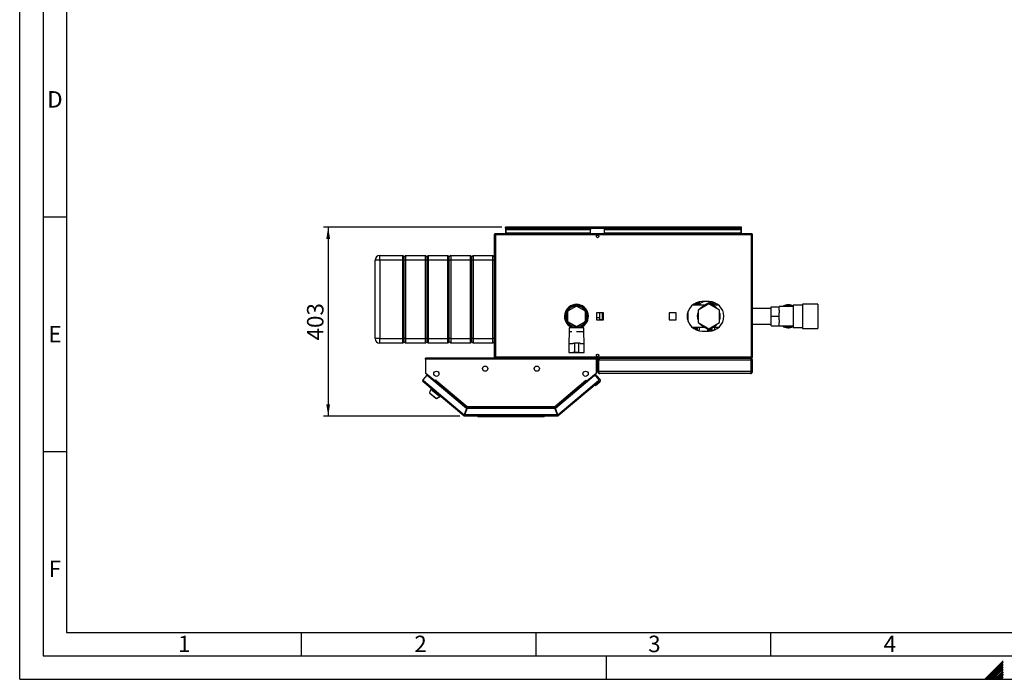
# Model space of a CAD drawing. Units: millimetres. Extents: x 0 to 4200, y 0 to 2970.
# Drawn here: x 0 to 2098, y 0 to 1405 of the extents above; entities that cross this region are included whole.
import ezdxf

# ---------------------------------------------------------------- set-up
doc = ezdxf.new("R2010")
doc.units = ezdxf.units.MM
doc.linetypes.add('SLD-Durchgehend', pattern=[0])
doc.layers.add('61', color=7, linetype='SLD-Durchgehend')
doc.layers.add('62', color=7, linetype='SLD-Durchgehend')
doc.layers.add('SLD-0', color=7, linetype='SLD-Durchgehend', lineweight=30)
doc.styles.add('SLDTEXTSTYLE0', font='TXT', dxfattribs={"width": 0.75})
doc.styles.add('SLDTEXTSTYLE1', font='TXT', dxfattribs={"width": 0.605})
doc.dimstyles.new('SLDDIMSTYLE0', dxfattribs={"dimtxt": 35, "dimasz": 25, "dimexe": 0, "dimexo": 0.0625, "dimgap": 8.75, "dimtad": 1, "dimdec": 0, "dimrnd": 1e-09, "dimzin": 12, "dimdsep": 46, "dimtxsty": 'SLDTEXTSTYLE1', "dimsah": 1, "dimcen": 0.09, "dimadec": 0, "dimazin": 3, "dimtfac": 1, "dimtdec": 0, "dimtofl": 0, "dimtmove": 0, "dimatfit": 3, "dimfxl": 1, "dimfrac": 2, "dimtolj": 1, "dimtzin": 12, "dimarcsym": 0})

# ---------------------------------------------------------------- blocks, each defined once
blk = doc.blocks.new('_D_2')
at = {"ltscale": 10}
for p, q in [((1027.1, 963.3), (647.3, 963.3)), ((657.3, 963.3), (657.3, 560.8)), ((937.7, 560.8), (647.3, 560.8))]:
    blk.add_line(p, q, dxfattribs=at)
for points in [[(657.3, 963.3), (653.3, 938.3), (661.3, 938.3)], [(657.3, 560.8), (661.3, 585.8), (653.3, 585.8)]]:
    blk.add_solid(points, dxfattribs=at)
at = {"ltscale": 10, "insert": (612.2, 721.9), "char_height": 35, "attachment_point": 1, "rotation": 90, "style": 'SLDTEXTSTYLE1'}
blk.add_mtext('403', dxfattribs=at)

msp = doc.modelspace()

# ---------------------------------------------------------------- linework, layer by layer
at = {"layer": '61', "ltscale": 10}
for q in [(0, 2970), (4200, 0)]:
    msp.add_line((0, 0), q, dxfattribs=at)
at = {"layer": '61', "color": 7, "linetype": 'SLD-Durchgehend', "lineweight": 30, "ltscale": 10}
for p, q in [((50, 2920), (50, 50)), ((50, 50), (4150, 50))]:
    msp.add_line(p, q, dxfattribs=at)
at = {"layer": '61', "color": 7, "linetype": 'SLD-Durchgehend', "ltscale": 10}
for p, q in [((100, 2870), (100, 100)), ((100, 100), (2280, 100))]:
    msp.add_line(p, q, dxfattribs=at)
at = {"layer": '62', "color": 7, "linetype": 'SLD-Durchgehend', "ltscale": 10}
for p, q in [((50, 985), (100, 985)), ((50, 485), (100, 485)), ((600, 100), (600, 50)), ((1100, 100), (1100, 50)), ((1600, 100), (1600, 50)), ((1250, 0), (1250, 50)), ((2079.2, 23.1), (2056.1, 0)), ((2081, 21.4), (2059.6, 0)), ((2095.8, 39.7), (2079.2, 23.1)), ((2095.8, 36.2), (2081, 21.4)), ((2095.8, 32.7), (2082.7, 19.6)), ((2095.8, 29.1), (2084.5, 17.8)), ((2095.8, 25.6), (2086.3, 16.1)), ((2095.8, 22.1), (2088, 14.3)), ((2082.7, 19.6), (2063.1, 0)), ((2084.5, 17.8), (2066.7, 0)), ((2086.3, 16.1), (2070.2, 0)), ((2088, 14.3), (2073.7, 0)), ((2089.8, 12.5), (2077.3, 0)), ((2091.6, 10.8), (2080.8, 0)), ((2093.3, 9), (2084.3, 0)), ((2095.1, 7.2), (2087.9, 0)), ((2095.8, 18.5), (2089.8, 12.5)), ((2095.8, 4.4), (2091.4, 0)), ((2095.8, 15), (2091.6, 10.8)), ((2095.8, 11.5), (2093.3, 9)), ((2095.8, 0.9), (2094.9, 0)), ((2095.8, 7.9), (2095.1, 7.2))]:
    msp.add_line(p, q, dxfattribs=at)
at = {"layer": 'SLD-0', "ltscale": 10}
for p, q in [((1011.3, 947), (1011.3, 686.6)), ((1013.6, 947), (1011.3, 947)), ((1013.6, 949.3), (1013.6, 947.8)), ((1014.3, 949.3), (1013.6, 949.3)), ((1013.8, 947.8), (1013.6, 947.8)), ((1013.6, 947), (1013.6, 686.6)), ((1559, 947), (1013.6, 947)), ((1558.3, 949.3), (1014.3, 949.3)), ((1034.8, 961.8), (1034.8, 963.3)), ((1037.1, 963.3), (1034.8, 963.3)), ((1034.8, 961.8), (1035, 961.8)), ((1034.8, 961.8), (1034.8, 961)), ((1034.8, 961), (1034.8, 949.3)), ((1034.8, 961), (1537.8, 961)), ((1036.3, 959.3), (1036.3, 958.2)), ((1036.3, 959.3), (1216.3, 959.3)), ((1036.3, 950.6), (1036.3, 958.2)), ((1036.3, 958.2), (1216.3, 958.2)), ((1216.3, 950.6), (1036.3, 950.6)), ((1036.3, 950.6), (1036.3, 949.3)), ((1535.5, 963.3), (1037.1, 963.3)), ((1216.3, 959.3), (1216.3, 958.2)), ((1216.3, 950.6), (1216.3, 958.2)), ((1216.3, 950.6), (1216.3, 949.3)), ((1246.3, 959.3), (1246.3, 958.2)), ((1246.3, 959.3), (1536.3, 959.3)), ((1246.3, 958.2), (1536.3, 958.2)), ((1246.3, 950.6), (1246.3, 958.2)), ((1536.3, 950.6), (1246.3, 950.6)), ((1246.3, 950.6), (1246.3, 949.3)), ((1537.8, 963.3), (1535.5, 963.3)), ((1536.3, 959.3), (1536.3, 958.2)), ((1536.3, 958.2), (1536.3, 950.6)), ((1536.3, 949.3), (1536.3, 950.6)), ((1537.7, 961.8), (1537.8, 961.8)), ((1537.8, 961.8), (1537.8, 963.3)), ((1537.8, 961), (1537.8, 961.8)), ((1537.8, 949.3), (1537.8, 961)), ((1559, 949.3), (1558.3, 949.3)), ((1559, 947.8), (1558.9, 947.8)), ((1559, 949.3), (1559, 947.8)), ((1559, 686.6), (1559, 947)), ((1561.3, 947), (1559, 947)), ((1561.3, 686.6), (1561.3, 947)), ((767.3, 892.8), (767.3, 902.8)), ((767.3, 902.8), (816.3, 902.8)), ((816.3, 892.8), (816.3, 902.8)), ((819.3, 899.8), (816.3, 902.8)), ((822.3, 902.8), (819.3, 899.8)), ((822.3, 902.8), (822.3, 892.8)), ((822.3, 902.8), (864.3, 902.8)), ((864.3, 892.8), (864.3, 902.8)), ((867.3, 899.8), (864.3, 902.8)), ((870.3, 902.8), (867.3, 899.8)), ((870.3, 902.8), (870.3, 892.8)), ((870.3, 902.8), (912.3, 902.8)), ((912.3, 892.8), (912.3, 902.8)), ((915.3, 899.8), (912.3, 902.8)), ((918.3, 902.8), (915.3, 899.8)), ((918.3, 902.8), (918.3, 892.8)), ((918.3, 902.8), (960.3, 902.8)), ((960.3, 892.8), (960.3, 902.8)), ((963.3, 899.8), (960.3, 902.8)), ((966.3, 902.8), (963.3, 899.8)), ((966.3, 902.8), (966.3, 892.8)), ((966.3, 902.8), (1008.3, 902.8)), ((1008.3, 892.8), (1008.3, 902.8)), ((1011.3, 899.8), (1008.3, 902.8)), ((767.3, 892.8), (757.3, 892.8)), ((757.3, 725.8), (757.3, 892.8)), ((816.3, 892.8), (767.3, 892.8)), ((767.3, 892.8), (767.3, 725.8)), ((819.3, 892.8), (816.3, 892.8)), ((816.3, 725.8), (816.3, 892.8)), ((819.3, 892.8), (819.3, 899.8)), ((822.3, 892.8), (819.3, 892.8)), ((819.3, 725.8), (819.3, 892.8)), ((864.3, 892.8), (822.3, 892.8)), ((822.3, 892.8), (822.3, 725.8)), ((867.3, 892.8), (864.3, 892.8)), ((864.3, 725.8), (864.3, 892.8)), ((867.3, 899.8), (867.3, 892.8)), ((867.3, 892.8), (867.3, 725.8)), ((870.3, 892.8), (867.3, 892.8)), ((912.3, 892.8), (870.3, 892.8)), ((870.3, 892.8), (870.3, 725.8)), ((915.3, 892.8), (912.3, 892.8)), ((912.3, 725.8), (912.3, 892.8)), ((915.3, 892.8), (915.3, 899.8)), ((918.3, 892.8), (915.3, 892.8)), ((915.3, 725.8), (915.3, 892.8)), ((960.3, 892.8), (918.3, 892.8)), ((918.3, 892.8), (918.3, 725.8)), ((963.3, 892.8), (960.3, 892.8)), ((960.3, 725.8), (960.3, 892.8)), ((963.3, 892.8), (963.3, 899.8)), ((966.3, 892.8), (963.3, 892.8)), ((963.3, 725.8), (963.3, 892.8)), ((1008.3, 892.8), (966.3, 892.8)), ((966.3, 892.8), (966.3, 725.8)), ((1011.3, 892.8), (1008.3, 892.8)), ((1008.3, 725.8), (1008.3, 892.8)), ((1178.8, 795.4), (1178.7, 797.5)), ((1180.5, 798.1), (1180.6, 796.1)), ((1192.6, 797.8), (1192.7, 796.2)), ((1193, 797.7), (1193.1, 796)), ((1433.7, 797.5), (1433.7, 796.8)), ((1434.7, 798.2), (1434.7, 796.8)), ((1468.3, 799.8), (1445.3, 786.6)), ((1448.7, 797.6), (1448.8, 803.5)), ((1448.7, 797.6), (1448.7, 796.8)), ((1448.7, 797.6), (1448.7, 796.8)), ((1468.8, 804.8), (1453.8, 804.8)), ((1458.7, 796.8), (1467.6, 801.9)), ((1491.3, 786.6), (1468.3, 799.8)), ((1469.1, 801.9), (1477.9, 796.8)), ((1470.1, 804.6), (1471, 803.8)), ((1476.3, 797.8), (1476.4, 803.8)), ((1476.5, 797.6), (1476.3, 797.8)), ((1477.9, 803.4), (1477.8, 796.8)), ((1478.8, 796.8), (1478.7, 797.6)), ((1700.8, 799.3), (1667.8, 799.3)), ((1667.8, 799.3), (1667.8, 747.3)), ((1700.8, 799.3), (1700.8, 747.3)), ((1186.3, 795.2), (1167.3, 784.2)), ((1167.3, 784.2), (1167.3, 762.3)), ((1171.6, 791.6), (1168.6, 791.6)), ((1176, 794.4), (1172, 794.4)), ((1205.3, 784.2), (1186.3, 795.2)), ((1192.7, 796.2), (1191.9, 796)), ((1192.4, 795.8), (1193.2, 796.1)), ((1200.6, 794.4), (1196.7, 794.4)), ((1204, 791.6), (1201, 791.6)), ((1205.3, 762.3), (1205.3, 784.2)), ((1243.9, 780.8), (1228.8, 780.8)), ((1228.8, 780.8), (1228.8, 765.7)), ((1235.3, 780.8), (1235.3, 770.8)), ((1241.3, 780.5), (1235.3, 780.5)), ((1241.3, 780.8), (1241.3, 780.5)), ((1241.3, 780.5), (1241.3, 766.1)), ((1243.9, 765.7), (1243.9, 780.8)), ((1398.9, 780.8), (1383.8, 780.8)), ((1383.8, 780.8), (1383.8, 765.7)), ((1398.9, 765.7), (1398.9, 780.8)), ((1422.8, 778.9), (1422.8, 767.7)), ((1422.9, 767.2), (1422.9, 779.3)), ((1424.3, 762.2), (1424.3, 784.3)), ((1461.4, 796.8), (1432.8, 796.8)), ((1445.3, 786.6), (1445.3, 760)), ((1489.8, 796.8), (1475.2, 796.8)), ((1491.3, 760), (1491.3, 786.6)), ((1601.3, 790.1), (1561.3, 790.1)), ((1601.3, 793.6), (1618.3, 793.6)), ((1601.3, 773.3), (1601.3, 793.6)), ((1648.3, 793.9), (1618.3, 793.9)), ((1618.3, 793.9), (1618.3, 793.6)), ((1618.3, 786.2), (1618.3, 793.6)), ((1618.3, 786.2), (1618.3, 780.7)), ((1618.3, 773.3), (1618.3, 780.7)), ((1667.8, 796.9), (1648.3, 796.9)), ((1648.3, 796.9), (1648.3, 749.6)), ((1167.3, 762.3), (1186.3, 751.3)), ((1186.3, 751.3), (1205.3, 762.3)), ((1228.8, 770.8), (1235.3, 770.8)), ((1228.8, 765.7), (1243.9, 765.7)), ((1235.3, 770.8), (1235.3, 765.7)), ((1241.3, 766.1), (1235.3, 766.1)), ((1241.3, 766.1), (1241.3, 765.7)), ((1383.8, 765.7), (1398.9, 765.7)), ((1445.3, 760), (1468.3, 746.7)), ((1468.3, 746.7), (1491.3, 760)), ((1561.3, 756.4), (1601.3, 756.4)), ((1601.3, 773.3), (1618.3, 773.3)), ((1601.3, 752.9), (1601.3, 773.3)), ((1618.3, 765.9), (1618.3, 773.3)), ((1618.3, 765.9), (1618.3, 760.3)), ((1618.3, 752.9), (1618.3, 760.3)), ((1168.6, 754.9), (1171.6, 754.9)), ((1170.8, 740.3), (1169.8, 715.3)), ((1170.8, 748.8), (1170.8, 740.3)), ((1186.3, 748.8), (1170.8, 748.8)), ((1176.3, 740.3), (1170.8, 740.3)), ((1172, 752.2), (1176, 752.2)), ((1176.3, 753.7), (1176.3, 748.8)), ((1184.8, 749.2), (1184.8, 752.2)), ((1184.8, 749.2), (1187.8, 749.2)), ((1201.8, 748.8), (1186.3, 748.8)), ((1201.8, 740.3), (1186.3, 740.3)), ((1187.8, 749.2), (1187.8, 752.2)), ((1196.3, 748.8), (1196.3, 753.7)), ((1196.7, 752.2), (1200.6, 752.2)), ((1201, 754.9), (1204, 754.9)), ((1201.8, 740.3), (1201.8, 748.8)), ((1202.8, 715.3), (1201.8, 740.3)), ((1432.8, 749.8), (1461.4, 749.8)), ((1433.9, 749.1), (1433.9, 749.8)), ((1448.3, 749), (1448.4, 749.8)), ((1448.3, 749), (1448.4, 749.8)), ((1453.8, 741.8), (1468.8, 741.8)), ((1467.6, 744.7), (1458.7, 749.8)), ((1468.5, 744.5), (1468.4, 741.8)), ((1477.9, 749.8), (1469.1, 744.7)), ((1470, 744.7), (1469.9, 741.8)), ((1475.2, 749.8), (1489.8, 749.8)), ((1601.3, 752.9), (1618.3, 752.9)), ((1618.3, 752.9), (1618.3, 752.7)), ((1618.3, 752.7), (1648.3, 752.7)), ((1648.3, 749.6), (1667.8, 749.6)), ((1667.8, 747.3), (1700.8, 747.3)), ((767.3, 725.8), (757.3, 725.8)), ((767.3, 725.8), (816.3, 725.8)), ((767.3, 715.8), (767.3, 725.8)), ((816.3, 715.8), (767.3, 715.8)), ((819.3, 725.8), (816.3, 725.8)), ((816.3, 715.8), (816.3, 725.8)), ((819.3, 718.8), (816.3, 715.8)), ((822.3, 725.8), (819.3, 725.8)), ((819.3, 718.8), (819.3, 725.8)), ((822.3, 715.8), (819.3, 718.8)), ((822.3, 725.8), (864.3, 725.8)), ((822.3, 725.8), (822.3, 715.8)), ((864.3, 715.8), (822.3, 715.8)), ((867.3, 725.8), (864.3, 725.8)), ((864.3, 715.8), (864.3, 725.8)), ((867.3, 718.8), (864.3, 715.8)), ((867.3, 725.8), (867.3, 718.8)), ((870.3, 725.8), (867.3, 725.8)), ((870.3, 715.8), (867.3, 718.8)), ((870.3, 725.8), (912.3, 725.8)), ((870.3, 725.8), (870.3, 715.8)), ((912.3, 715.8), (870.3, 715.8)), ((915.3, 725.8), (912.3, 725.8)), ((912.3, 715.8), (912.3, 725.8)), ((915.3, 718.8), (912.3, 715.8)), ((918.3, 725.8), (915.3, 725.8)), ((915.3, 718.8), (915.3, 725.8)), ((918.3, 715.8), (915.3, 718.8)), ((918.3, 725.8), (960.3, 725.8)), ((918.3, 725.8), (918.3, 715.8)), ((960.3, 715.8), (918.3, 715.8)), ((963.3, 725.8), (960.3, 725.8)), ((960.3, 715.8), (960.3, 725.8)), ((963.3, 718.8), (960.3, 715.8)), ((966.3, 725.8), (963.3, 725.8)), ((963.3, 718.8), (963.3, 725.8)), ((966.3, 715.8), (963.3, 718.8)), ((966.3, 725.8), (1008.3, 725.8)), ((966.3, 725.8), (966.3, 715.8)), ((1008.3, 715.8), (966.3, 715.8)), ((1011.3, 725.8), (1008.3, 725.8)), ((1008.3, 715.8), (1008.3, 725.8)), ((1011.3, 718.8), (1008.3, 715.8)), ((1169.8, 715.3), (1169.8, 696.3)), ((1169.8, 715.3), (1178.3, 715.3)), ((1178.4, 716.3), (1182.3, 716.3)), ((1182.3, 716.3), (1182.3, 696.3)), ((1190.3, 716.3), (1182.3, 716.3)), ((1190.3, 716.3), (1190.3, 696.3)), ((1194.2, 716.3), (1190.3, 716.3)), ((1194.3, 715.3), (1202.8, 715.3)), ((1202.8, 696.3), (1202.8, 715.3)), ((1169.8, 696.3), (1178.3, 696.3)), ((1172.3, 696.3), (1172.3, 696.1)), ((1172.3, 696.1), (1186.3, 696.1)), ((1182.3, 696.3), (1178.4, 696.3)), ((1190.3, 696.3), (1182.3, 696.3)), ((1186.3, 696.1), (1200.3, 696.1)), ((1190.3, 696.3), (1194.2, 696.3)), ((1194.3, 696.3), (1202.8, 696.3)), ((1200.3, 696.1), (1200.3, 696.3)), ((864.3, 682), (864.3, 684.3)), ((1229.3, 684.3), (864.3, 684.3)), ((864.3, 682), (864.3, 653)), ((1229.3, 682), (864.3, 682)), ((1011.3, 686.6), (1013.6, 686.6)), ((1013.6, 686.6), (1559, 686.6)), ((1013.6, 684.3), (1013.6, 685.8)), ((1013.6, 685.8), (1013.8, 685.8)), ((1014.3, 684.3), (1558.3, 684.3)), ((1229.3, 684.3), (1229.3, 682)), ((1229.3, 653), (1229.3, 682)), ((1233.3, 679.8), (1231.3, 679.8)), ((1231.3, 655.8), (1231.3, 679.8)), ((1233.3, 655.8), (1233.3, 679.8)), ((1558.6, 679.8), (1234, 679.8)), ((1234, 655.8), (1234, 679.8)), ((1235.8, 684.3), (1235.8, 683.8)), ((1556.8, 684.3), (1556.8, 683.8)), ((1558.3, 684.3), (1559, 684.3)), ((1558.6, 655.8), (1558.6, 679.8)), ((1558.9, 685.8), (1559, 685.8)), ((1559, 686.6), (1561.3, 686.6)), ((1559, 684.3), (1559, 685.8)), ((1559.3, 679.8), (1561.3, 679.8)), ((1559.3, 655.8), (1559.3, 679.8)), ((1561.3, 655.8), (1561.3, 679.8)), ((864.3, 653), (885.4, 635.3)), ((865.1, 652.3), (884.4, 636.2)), ((865.2, 652.3), (865.1, 652.3)), ((1208.2, 635.3), (1229.3, 653)), ((1209.2, 636.2), (1228.5, 652.3)), ((1228.5, 652.3), (1228.5, 652.3)), ((1231.3, 655.8), (1233.3, 655.8)), ((1558.6, 655.8), (1234, 655.8)), ((1556.8, 651.3), (1235.8, 651.3)), ((1561.3, 655.8), (1559.3, 655.8)), ((867.5, 648.2), (858.7, 637.7)), ((858.7, 637.7), (860.4, 636.3)), ((860.4, 636.3), (858.9, 634.5)), ((946.2, 561.3), (858.9, 634.5)), ((860.4, 636.3), (947.2, 563.4)), ((952.2, 577.1), (867.5, 648.2)), ((884.4, 636.2), (884.4, 636.2)), ((884.4, 636.2), (884.9, 635.7)), ((884.5, 634), (885, 634.6)), ((885, 634.6), (885.6, 635.2)), ((885, 634.6), (952.1, 578.3)), ((885.4, 635.3), (887, 637.2)), ((885.6, 635.2), (887, 637)), ((885.6, 635.2), (952, 579.5)), ((886.4, 636.2), (886.3, 636.4)), ((887, 637.2), (887.1, 637.1)), ((887.1, 637), (887, 637.1)), ((887.1, 637.1), (887, 637)), ((887, 637), (953.7, 581.1)), ((1140, 581.1), (1206.6, 637)), ((1223.9, 646.3), (1141.4, 577.1)), ((1141.5, 578.3), (1208.6, 634.6)), ((1141.6, 579.5), (1208.1, 635.2)), ((1146.4, 563.4), (1233.2, 636.3)), ((1234.7, 634.5), (1147.5, 561.3)), ((1206.5, 637.1), (1206.6, 637.2)), ((1206.6, 637), (1206.5, 637.1)), ((1206.6, 637.2), (1208.2, 635.3)), ((1206.6, 637), (1208.1, 635.2)), ((1207.2, 636.2), (1207.3, 636.4)), ((1208.1, 635.2), (1208.6, 634.6)), ((1208.6, 634.6), (1209.1, 634)), ((1209.2, 636.2), (1208.7, 635.7)), ((1209.2, 636.2), (1209.2, 636.2)), ((1223.9, 646.3), (1226.8, 648.7)), ((1228.1, 645.9), (1223.9, 646.3)), ((1226.8, 648.7), (1229, 646.1)), ((1236, 633), (1226.8, 625.3)), ((1227.4, 646), (1227.6, 646.2)), ((1230.4, 645.9), (1227.6, 646.2)), ((1227.6, 646.2), (1227.8, 646)), ((1235, 637.7), (1228.1, 645.9)), ((1236.5, 638.7), (1230.4, 645.9)), ((1233.2, 636.3), (1235, 637.7)), ((1234.7, 634.5), (1233.2, 636.3)), ((1234.7, 634.6), (1234.7, 634.5)), ((875.8, 618.3), (873.3, 610.6)), ((873.3, 610.6), (887.8, 598.4)), ((874.2, 609.8), (874, 609.5)), ((874, 609.5), (886.6, 598.9)), ((876.8, 619.5), (875.8, 618.3)), ((875.8, 618.3), (895, 602.2)), ((1226.8, 625.3), (1224, 625.6)), ((886.6, 598.9), (886.9, 599.2)), ((887.8, 598.4), (895, 602.2)), ((895, 602.2), (896, 603.4)), ((952.2, 577.1), (947.2, 563.4)), ((948.2, 563.1), (953.2, 576.8)), ((953.1, 578), (948.4, 565.3)), ((952.1, 578.3), (951.8, 577.5)), ((953.1, 578), (1140.6, 578)), ((1140.5, 576.8), (953.2, 576.8)), ((953.7, 581.1), (1140, 581.1)), ((953.9, 578.8), (1139.7, 578.8)), ((1140, 580.5), (1140, 580.9)), ((1140.5, 576.8), (1145.4, 563.1)), ((1140.6, 578), (1145.2, 565.3)), ((1146.4, 563.4), (1141.4, 577.1)), ((1141.5, 578.3), (1141.8, 577.5)), ((947.1, 562.5), (946.2, 561.3)), ((947.7, 562.3), (947.7, 560.8)), ((1146, 560.8), (947.7, 560.8)), ((1145.4, 563.1), (948.2, 563.1)), ((949, 565.3), (948.4, 565.3)), ((975.3, 560.3), (975.3, 560.8)), ((975.3, 560.3), (1115.8, 560.3)), ((976.8, 558.8), (975.3, 560.3)), ((1115.2, 558.8), (976.8, 558.8)), ((1115.2, 558.8), (1115.8, 560.3)), ((1116.8, 558.8), (1115.2, 558.8)), ((1115.8, 560.3), (1115.8, 560.8)), ((1115.8, 560.3), (1118.3, 560.3)), ((1116.8, 558.8), (1118.3, 560.3)), ((1118.3, 560.8), (1118.3, 560.3)), ((1145.2, 565.3), (1144.6, 565.3)), ((1146, 562.3), (1146, 560.8)), ((1146.5, 562.5), (1147.5, 561.3))]:
    msp.add_line(p, q, dxfattribs=at)
at = {"layer": 'SLD-0', "ltscale": 10, "flags": 128}
for points in [[(1436.7, 799.7), (1436.7, 798.8), (1436.7, 796.8)], [(1439.6, 801.4), (1439.6, 798.7), (1439.5, 796.8)], [(1441.3, 802.2), (1441.3, 801.3), (1441.3, 798.2), (1441.3, 796.8)], [(1442.6, 802.7), (1442.5, 800.5), (1442.5, 797.6), (1442.5, 796.8)], [(1445, 803.5), (1445, 802.8), (1445, 800.2), (1444.9, 797.3), (1444.9, 796.8)], [(1461.2, 796.8), (1462.4, 797.1), (1464.2, 797.5)], [(1472.4, 797.5), (1474.2, 797.1), (1475.4, 796.8)], [(1435.9, 747.4), (1435.9, 748.8), (1435.9, 749.8)], [(1438.7, 745.6), (1438.8, 748.7), (1438.8, 749.8)], [(1440.4, 744.8), (1440.5, 746.1), (1440.5, 749.3), (1440.5, 749.8)], [(1441.7, 744.2), (1441.7, 746.8), (1441.7, 749.8)], [(1444.1, 743.3), (1444.1, 744.4), (1444.2, 747.1), (1444.2, 749.8)], [(1464.2, 749.1), (1462.4, 749.4), (1461.2, 749.8)], [(1471.9, 741.9), (1471.9, 743.1), (1471.9, 745.5), (1471.9, 746.3)], [(1472.3, 746.5), (1472.3, 745.9), (1472.2, 743.4), (1472.2, 742)], [(1475.4, 749.8), (1474.2, 749.4), (1472.3, 749)], [(1475, 742.4), (1475, 743.5), (1475.1, 745.5), (1475.1, 747.9), (1475.1, 748.2)], [(1475.1, 742.4), (1475.1, 743.4), (1475.1, 745.2), (1475.2, 747.3), (1475.2, 748.2)], [(864.9, 652.6), (865, 652.5), (865.1, 652.3)], [(1228.5, 652.3), (1228.7, 652.5), (1228.8, 652.6)], [(1233.3, 636.1), (1233.4, 636.2), (1233.5, 636.5)]]:
    msp.add_lwpolyline(points, dxfattribs=at)
at = {"layer": 'SLD-0', "ltscale": 100}
for centre, radius in [((1231.3, 943.5), 2.75), ((1231.3, 690), 2.75), ((887.8, 650.8), 5.6), ((991.8, 661.8), 5.6), ((1101.8, 661.8), 5.6), ((1205.8, 650.8), 5.6)]:
    msp.add_circle(centre, radius, dxfattribs=at)
for centre, radius, start, end in [((1037.1, 961), 2.3, 90, 180), ((1535.5, 961), 2.3, 0, 90), ((767.3, 892.8), 10, 90, 180), ((1186.3, 773.3), 25.5, 90, 246.9112), ((1186.3, 773.3), 25.5, 293.0888, 90), ((1453.8, 773.3), 31.5, 90, 270), ((1468.3, 773.3), 24.5, 99.8469, 140.1531), ((1468.3, 800.6), 1.5, 60, 120), ((1468.8, 773.3), 31.5, 270, 90), ((1468.3, 773.3), 24.5, 39.8469, 80.1531), ((1638.3, 773.3), 24.5, 90, 122.7736), ((1638.3, 773.3), 24.5, 65.9105, 90), ((1186.3, 773.3), 23.5, 90, 244.8157), ((1186.3, 773.3), 23, 90, 244.2285), ((1186.3, 773.3), 22, 90, 266.0904), ((1186.3, 773.3), 22, 273.9096, 266.0904), ((1186.3, 773.3), 23.5, 295.1843, 90), ((1186.3, 773.3), 23, 295.7715, 90), ((1186.3, 773.3), 22, 273.9096, 90), ((1468.3, 773.3), 24.5, 159.8469, 200.1531), ((1468.3, 773.3), 24.5, 339.8469, 20.1531), ((1638.3, 773.3), 23, 64.2285, 116.4077), ((1468.3, 773.3), 24.5, 219.8469, 260.1531), ((1468.3, 773.3), 24.5, 279.8469, 320.5046), ((1468.3, 746), 1.5, 240, 300), ((1638.3, 773.3), 24.5, 237.2264, 294.0895), ((1638.3, 773.3), 23, 243.5923, 295.7715), ((767.3, 725.8), 10, 180, 270), ((860.4, 636.3), 2.3, 140, 230), ((860.4, 636.3), 0.8, 140, 230), ((884.4, 635.1), 0.8, 321.7847, 50), ((1209.2, 635.1), 0.8, 130, 218.2153), ((1233.2, 636.3), 0.8, 310, 40), ((1233.2, 636.3), 2.3, 310, 40), ((1233.5, 636.1), 2, 310, 340.2524), ((1233.5, 636.1), 4, 310, 40), ((947.7, 563.1), 2.3, 230, 270), ((947.7, 563.1), 0.8, 230, 270), ((1146, 563.1), 0.8, 270, 310), ((1146, 563.1), 2.3, 270, 310)]:
    msp.add_arc(centre, radius, start, end, dxfattribs=at)
at = {"layer": 'SLD-0', "ltscale": 10}
for points, knots in [([(1013.6, 949.3), (1013.4, 949.2), (1012.8, 949.2), (1012.2, 948.8), (1011.6, 948.2), (1011.4, 947.6), (1011.3, 947.1), (1011.3, 947)], [0, 0, 0, 0, 0.209052, 0.427821, 0.646592, 0.865364, 1, 1, 1, 1]), ([(1013.6, 947.8), (1013.5, 947.8), (1013.3, 947.7), (1013, 947.5), (1012.8, 947.3), (1012.8, 947.1), (1012.8, 947)], [0, 0, 0, 0, 0.284155, 0.530993, 0.777748, 1, 1, 1, 1]), ([(1013.6, 947), (1013.7, 947.2), (1013.8, 947.7), (1013.9, 948.4), (1014.1, 949), (1014.2, 949.2), (1014.3, 949.3), (1014.3, 949.3)], [0, 0, 0, 0, 0.209052, 0.427821, 0.646592, 0.865364, 1, 1, 1, 1]), ([(1034.8, 961), (1035, 961.3), (1035.4, 961.9), (1036, 962.7), (1036.6, 963.2), (1036.9, 963.2), (1037.1, 963.3)], [0, 0, 0, 0, 0.254718, 0.50961, 0.764503, 1, 1, 1, 1]), ([(1535.5, 963.3), (1535.7, 963.2), (1536.1, 963.2), (1536.7, 962.6), (1537.3, 961.8), (1537.6, 961.3), (1537.8, 961)], [0, 0, 0, 0, 0.254718, 0.50961, 0.764503, 1, 1, 1, 1]), ([(1558.3, 949.3), (1558.4, 949.2), (1558.5, 949.2), (1558.6, 948.8), (1558.8, 948.2), (1558.9, 947.6), (1559, 947.1), (1559, 947)], [0, 0, 0, 0, 0.209052, 0.427821, 0.646592, 0.865364, 1, 1, 1, 1]), ([(1561.3, 947), (1561.3, 947.2), (1561.2, 947.7), (1560.8, 948.4), (1560.3, 949), (1559.6, 949.2), (1559.2, 949.3), (1559, 949.3)], [0, 0, 0, 0, 0.209052, 0.427821, 0.646592, 0.865364, 1, 1, 1, 1]), ([(1559.8, 947), (1559.8, 947.1), (1559.8, 947.3), (1559.6, 947.6), (1559.3, 947.7), (1559.1, 947.8), (1559, 947.8)], [0, 0, 0, 0, 0.2841548, 0.5309932, 0.7777477, 1, 1, 1, 1]), ([(1461.7, 804.8), (1461.1, 804.7), (1459.1, 804.7), (1456.1, 804), (1453, 802.9), (1450.6, 801.3), (1449, 799.5), (1448.8, 798.3), (1448.7, 797.6)], [0, 0, 0, 0, 0.092775, 0.273567, 0.455186, 0.637206, 0.818694, 1, 1, 1, 1]), ([(1448.8, 803.5), (1448.8, 803.7), (1448.8, 804), (1448.8, 804.2), (1448.8, 804.2)], [0, 0, 0, 0, 0.733803, 1, 1, 1, 1]), ([(1471, 803.8), (1469.9, 804.1), (1468, 804.6), (1465.8, 804.7), (1465, 804.8)], [0, 0, 0, 0, 0.6175313, 1, 1, 1, 1]), ([(1476.3, 797.8), (1475.5, 798.9), (1474, 801.1), (1472, 802.9), (1471, 803.8)], [0, 0, 0, 0, 0.496543, 1, 1, 1, 1]), ([(1478.6, 797.3), (1478.6, 797.4), (1478.8, 798.2), (1478.3, 799), (1477.8, 799.7)], [0, 0, 0, 0, 0.140519, 1, 1, 1, 1]), ([(1478.7, 797.3), (1478.6, 799.2), (1478.6, 801.2), (1478.5, 803), (1478.5, 803.1)], [0, 0, 0, 0, 0.949389, 1, 1, 1, 1]), ([(1481.4, 800.3), (1481.4, 800.3), (1481.4, 800.8), (1481.3, 801.6), (1480.8, 802.2), (1480.5, 802.5)], [0, 0, 0, 0, 0.003807, 0.545425, 1, 1, 1, 1]), ([(1481.4, 800.4), (1481.4, 800.4), (1481.4, 800.4), (1481.4, 799.5), (1481.4, 798.4), (1481.4, 797.3), (1481.4, 796.8)], [0, 0, 0, 0, 0.2499427, 0.5209565, 0.7766856, 1, 1, 1, 1]), ([(1193.1, 796), (1193.1, 796), (1193.1, 796), (1192.9, 796), (1192.8, 796.2), (1192.7, 796.2)], [0, 0, 0, 0, 0.2504431, 0.500764, 1, 1, 1, 1]), ([(1447.9, 742.3), (1448, 742.7), (1448, 743.4), (1448.1, 744.8), (1448.2, 746.2), (1448.3, 747.7), (1448.3, 748.6), (1448.3, 749)], [0, 0, 0, 0, 0.227205, 0.3569, 0.643729, 0.843712, 1, 1, 1, 1]), ([(1465.9, 745.6), (1465.8, 744.7), (1465.7, 743.4), (1465.3, 742.2), (1465.2, 741.8)], [0, 0, 0, 0, 0.687471, 1, 1, 1, 1]), ([(1469.9, 745.1), (1469.9, 745.1), (1469.9, 745.1), (1470, 744.9), (1470, 744.8), (1470, 744.7)], [0, 0, 0, 0, 0.038906, 0.382202, 1, 1, 1, 1]), ([(1479.7, 743.9), (1479.9, 744.1), (1480.4, 744.6), (1480.6, 745.4), (1480.6, 745.8), (1480.6, 745.8)], [0, 0, 0, 0, 0.401208, 0.99582, 1, 1, 1, 1]), ([(1480.6, 749.8), (1480.6, 749.7), (1480.6, 748.9), (1480.6, 747.8), (1480.6, 746.6), (1480.6, 745.8), (1480.6, 745.7), (1480.6, 745.7)], [0, 0, 0, 0, 0.034208, 0.261993, 0.504993, 0.762516, 1, 1, 1, 1]), ([(1011.3, 686.6), (1011.3, 686.3), (1011.4, 685.8), (1011.8, 685.1), (1012.4, 684.6), (1013, 684.3), (1013.5, 684.3), (1013.6, 684.3)], [0, 0, 0, 0, 0.209052, 0.427821, 0.646592, 0.865364, 1, 1, 1, 1]), ([(1012.8, 686.6), (1012.8, 686.5), (1012.9, 686.2), (1013.1, 686), (1013.3, 685.8), (1013.5, 685.8), (1013.6, 685.8)], [0, 0, 0, 0, 0.2841548, 0.5309932, 0.7777477, 1, 1, 1, 1]), ([(1014.3, 684.3), (1014.3, 684.3), (1014.2, 684.3), (1014, 684.7), (1013.9, 685.3), (1013.7, 686), (1013.6, 686.4), (1013.6, 686.6)], [0, 0, 0, 0, 0.209052, 0.427821, 0.6465923, 0.8653635, 1, 1, 1, 1]), ([(1235.8, 684.3), (1235.3, 684.2), (1234.2, 684.1), (1232.8, 683.2), (1231.8, 682), (1231.4, 680.7), (1231.3, 680), (1231.3, 679.8)], [0, 0, 0, 0, 0.227761, 0.455584, 0.683406, 0.911229, 1, 1, 1, 1]), ([(1234.9, 682.1), (1234.6, 681.9), (1234, 681.7), (1233.4, 680.8), (1233.4, 680.1), (1233.3, 679.8)], [0, 0, 0, 0, 0.310093, 0.646377, 1, 1, 1, 1]), ([(1234, 679.8), (1234.2, 680.3), (1234.6, 681.4), (1235.2, 682.8), (1235.7, 683.8), (1236.2, 684.2), (1236.4, 684.3), (1236.5, 684.3)], [0, 0, 0, 0, 0.227761, 0.455584, 0.683406, 0.911229, 1, 1, 1, 1]), ([(1556.1, 684.3), (1556.3, 684.2), (1556.7, 684.1), (1557.2, 683.2), (1557.8, 682), (1558.3, 680.7), (1558.5, 680), (1558.6, 679.8)], [0, 0, 0, 0, 0.227761, 0.455584, 0.683406, 0.911229, 1, 1, 1, 1]), ([(1561.3, 679.8), (1561.3, 680.3), (1561.1, 681.4), (1560.3, 682.8), (1559, 683.8), (1557.8, 684.2), (1557, 684.3), (1556.8, 684.3)], [0, 0, 0, 0, 0.227761, 0.455584, 0.683406, 0.911229, 1, 1, 1, 1]), ([(1559.3, 679.8), (1559.3, 680.1), (1559.2, 680.7), (1558.7, 681.5), (1558.1, 682), (1557.8, 682.1), (1557.7, 682.1)], [0, 0, 0, 0, 0.293138, 0.629281, 0.965532, 1, 1, 1, 1]), ([(1559, 686.6), (1559, 686.3), (1558.9, 685.8), (1558.7, 685.1), (1558.6, 684.6), (1558.4, 684.3), (1558.3, 684.3), (1558.3, 684.3)], [0, 0, 0, 0, 0.209052, 0.427821, 0.646592, 0.865364, 1, 1, 1, 1]), ([(1559, 684.3), (1559.3, 684.3), (1559.8, 684.3), (1560.5, 684.7), (1561, 685.3), (1561.3, 686), (1561.3, 686.4), (1561.3, 686.6)], [0, 0, 0, 0, 0.209052, 0.427821, 0.646592, 0.865364, 1, 1, 1, 1]), ([(1559, 685.8), (1559.1, 685.8), (1559.4, 685.8), (1559.6, 686), (1559.8, 686.3), (1559.8, 686.5), (1559.8, 686.6)], [0, 0, 0, 0, 0.284155, 0.530993, 0.777748, 1, 1, 1, 1]), ([(1231.3, 655.8), (1231.4, 655.3), (1231.5, 654.2), (1232.3, 652.8), (1233.5, 651.8), (1234.8, 651.3), (1235.5, 651.3), (1235.8, 651.3)], [0, 0, 0, 0, 0.221505, 0.443039, 0.664574, 0.886107, 1, 1, 1, 1]), ([(1233.3, 655.8), (1233.4, 655.5), (1233.4, 654.8), (1233.9, 654.1), (1234.4, 653.8), (1234.6, 653.6)], [0, 0, 0, 0, 0.358708, 0.710912, 1, 1, 1, 1]), ([(1235.8, 651.3), (1235.7, 651.3), (1235.4, 651.4), (1235, 652.3), (1234.6, 653.5), (1234.3, 654.7), (1234.1, 655.5), (1234, 655.8)], [0, 0, 0, 0, 0.221505, 0.443039, 0.664574, 0.886107, 1, 1, 1, 1]), ([(1558.6, 655.8), (1558.5, 655.3), (1558.2, 654.2), (1557.8, 652.8), (1557.4, 651.8), (1557.1, 651.3), (1556.9, 651.3), (1556.8, 651.3)], [0, 0, 0, 0, 0.221505, 0.443039, 0.664574, 0.886107, 1, 1, 1, 1]), ([(1556.8, 651.3), (1557.3, 651.3), (1558.4, 651.4), (1559.8, 652.3), (1560.8, 653.5), (1561.3, 654.7), (1561.3, 655.5), (1561.3, 655.8)], [0, 0, 0, 0, 0.2215055, 0.4430395, 0.6645736, 0.8861075, 1, 1, 1, 1]), ([(1558, 653.6), (1558.2, 653.7), (1558.6, 654), (1559.1, 654.7), (1559.3, 655.3), (1559.3, 655.7), (1559.3, 655.8)], [0, 0, 0, 0, 0.21885, 0.571526, 0.924203, 1, 1, 1, 1]), ([(953.7, 581.1), (953.5, 580.9), (953.2, 580.4), (952.8, 579.9), (952.4, 579.6), (952.1, 579.4), (952, 579.5), (952, 579.5)], [0, 0, 0, 0, 0.212388, 0.421179, 0.630136, 0.841102, 1, 1, 1, 1]), ([(952.9, 580.2), (952.9, 580.1), (952.8, 579.8), (952.5, 579.1), (952.3, 578.6), (952.1, 578.3)], [0, 0, 0, 0, 0.2522668, 0.6261334, 1, 1, 1, 1]), ([(953.9, 578.8), (953.8, 578.8), (953.8, 578.9), (953.7, 579.4), (953.6, 580.2), (953.6, 580.8), (953.7, 581.1)], [0, 0, 0, 0, 0.252774, 0.50328, 0.752144, 1, 1, 1, 1]), ([(953.7, 581.1), (953.6, 581), (953.6, 580.8), (953.6, 580.6), (953.6, 580.5), (953.6, 580.5)], [0, 0, 0, 0, 0.338933, 0.678132, 1, 1, 1, 1]), ([(1140, 581.1), (1140, 580.8), (1140, 580.3), (1140, 579.6), (1140, 579.1), (1139.9, 578.8), (1139.8, 578.8), (1139.7, 578.8)], [0, 0, 0, 0, 0.2123877, 0.4211793, 0.6301359, 0.8411015, 1, 1, 1, 1]), ([(1141.6, 579.5), (1141.6, 579.5), (1141.5, 579.4), (1141.4, 579.5), (1141.2, 579.6), (1140.9, 579.9), (1140.5, 580.4), (1140.1, 580.8), (1140, 581.1)], [0, 0, 0, 0, 0.1346697, 0.2663227, 0.395113, 0.5212049, 0.7648203, 1, 1, 1, 1]), ([(1140, 581.1), (1140, 581), (1140.1, 580.9), (1140.2, 580.7), (1140.3, 580.7), (1140.3, 580.7)], [0, 0, 0, 0, 0.421343, 0.843017, 1, 1, 1, 1]), ([(1140, 579.9), (1140.1, 579.8), (1140.2, 579.6), (1140.4, 578.9), (1140.5, 578.3), (1140.6, 578)], [0, 0, 0, 0, 0.249347, 0.624674, 1, 1, 1, 1]), ([(1141.5, 578.3), (1141.4, 578.6), (1141.1, 579.1), (1140.8, 579.8), (1140.7, 580.1), (1140.7, 580.2)], [0, 0, 0, 0, 0.373867, 0.747733, 1, 1, 1, 1])]:
    msp.add_open_spline(points, degree=3, knots=knots, dxfattribs=at)
for points in [[(952, 579.5), (952, 579.4), (952.1, 579.3), (952.2, 579), (952.2, 578.7), (952.1, 578.4), (952.1, 578.3)], [(953.1, 578), (953.1, 578.3), (953.3, 578.9), (953.5, 579.6), (953.7, 580.2), (953.8, 580.2), (953.9, 580.3)], [(953.1, 578), (953.1, 578.1), (953.3, 578.3), (953.5, 578.6), (953.7, 578.7), (953.8, 578.8), (953.9, 578.8)], [(1139.7, 578.8), (1139.8, 578.8), (1139.9, 578.7), (1140.2, 578.6), (1140.4, 578.3), (1140.5, 578.1), (1140.6, 578)], [(1141.5, 578.3), (1141.5, 578.4), (1141.5, 578.7), (1141.5, 579), (1141.5, 579.3), (1141.6, 579.4), (1141.6, 579.5)], [(947.2, 563.4), (947.1, 563.2), (946.8, 562.6), (946.4, 562), (946.1, 561.5), (946.2, 561.4), (946.2, 561.3)], [(947.2, 563.4), (947.2, 563.3), (947.1, 563.1), (947.1, 562.8), (947.1, 562.6), (947.1, 562.5), (947.1, 562.5)], [(947.7, 560.8), (947.7, 560.8), (947.8, 560.9), (947.9, 561.4), (948.1, 562.2), (948.1, 562.8), (948.2, 563.1)], [(947.7, 562.3), (947.7, 562.3), (947.8, 562.3), (947.9, 562.5), (948.1, 562.8), (948.1, 563), (948.2, 563.1)], [(1145.4, 563.1), (1145.5, 562.8), (1145.6, 562.2), (1145.7, 561.4), (1145.8, 560.9), (1145.9, 560.8), (1146, 560.8)], [(1145.4, 563.1), (1145.5, 563), (1145.6, 562.8), (1145.7, 562.5), (1145.8, 562.3), (1145.9, 562.3), (1146, 562.3)], [(1147.5, 561.3), (1147.5, 561.4), (1147.5, 561.5), (1147.3, 562), (1146.9, 562.6), (1146.5, 563.2), (1146.4, 563.4)], [(1146.5, 562.5), (1146.5, 562.5), (1146.6, 562.6), (1146.6, 562.8), (1146.5, 563.1), (1146.4, 563.3), (1146.4, 563.4)]]:
    msp.add_open_spline(points, degree=3, dxfattribs=at)

# ---------------------------------------------------------------- texts
at = {"layer": '62', "ltscale": 10, "char_height": 35, "attachment_point": 2, "style": 'SLDTEXTSTYLE0'}
for s, insert in [('D', (75, 1252.9)), ('E', (75.4, 752.9)), ('F', (75, 252.9)), ('1', (350.7, 92.9)), ('2', (854.1, 92.9)), ('3', (1352.3, 92.9)), ('4', (1854.1, 92.9))]:
    msp.add_mtext(s, dxfattribs=dict(at, insert=insert))

# ---------------------------------------------------------------- dimensions: what is measured, and where the dimension line sits
at = {"ltscale": 10}
dim = msp.add_linear_dim(base=(657.3142528, 560.7730638), p1=(1037.1142528, 963.2730638), p2=(947.6513843, 560.7730638), angle=90, dimstyle='SLDDIMSTYLE0', dxfattribs=at)
dim.commit()
dim.dimension.update_dxf_attribs({"geometry": '_D_2', "text_midpoint": (657.3142528, 762.0230638), "dimtype": 160})

doc.saveas('drawing.dxf')
